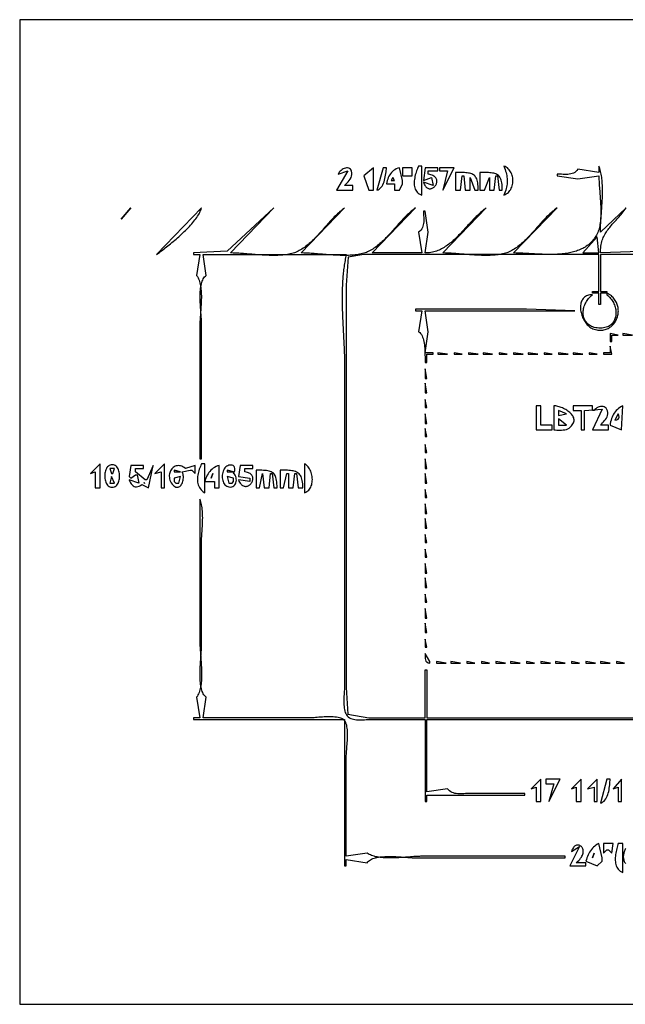
# Model space of a CAD drawing. Extents: x 0 to 792, y 0 to 612.
# Drawn here: x 0 to 376, y 0 to 612 of the extents above; entities that cross this region are included whole.
import ezdxf

# ---------------------------------------------------------------- set-up
doc = ezdxf.new("R2010")
doc.units = 0
doc.layers.add('C7', color=7, linetype='CONTINUOUS')

msp = doc.modelspace()

# ---------------------------------------------------------------- linework, layer by layer
at = {"layer": 'C7'}
for points in [[(0, 612)], [(0, 612), (0, 0), (792, 0), (792, 612), (0, 612)], [(360, 521), (360, 517), (347, 519), (346.4141, 518.2258), (345.7567, 517.5851), (345.035, 517.0659), (344.2564, 516.6564), (343.4279, 516.3448), (342.5569, 516.1191), (341.6507, 515.9676), (340.7164, 515.8783), (339.7613, 515.8394), (338.7927, 515.839), (337.8177, 515.8653), (336.8437, 515.9064), (335.878, 515.9505), (334.9276, 515.9856), (334, 516), (334, 515), (347, 513), (360, 515), (360.0071, 514.1907), (360.0277, 513.3498), (360.0605, 512.4793), (360.104, 511.581), (360.1571, 510.657), (360.2183, 509.709), (360.2864, 508.7391), (360.36, 507.7492), (360.4378, 506.7412), (360.5186, 505.7171), (360.6009, 504.6787), (360.6834, 503.628), (360.7649, 502.5669), (360.8441, 501.4973), (360.9195, 500.4213), (360.9899, 499.3406), (361.0539, 498.2573), (361.1103, 497.1732), (361.1578, 496.0903), (361.1949, 495.0106), (361.2204, 493.9359), (361.233, 492.8681), (361.2313, 491.8093), (361.214, 490.7613), (361.1799, 489.726), (361.1275, 488.7055), (361.0556, 487.7015), (360.9629, 486.7161), (360.848, 485.7512), (360.7096, 484.8086), (360.5464, 483.8904), (360.357, 482.9984), (360.1402, 482.1347), (359.8946, 481.301), (359.619, 480.4994), (359.3119, 479.7317), (358.9722, 479), (358.5326, 478.1651), (358.0671, 477.3656), (357.5764, 476.6006), (357.0611, 475.8695), (356.5219, 475.1715), (355.9593, 474.506), (355.3742, 473.8722), (354.7672, 473.2693), (354.1388, 472.6968), (353.4899, 472.1539), (352.821, 471.6399), (352.1328, 471.1539), (351.4259, 470.6955), (350.7011, 470.2638), (349.9591, 469.858), (349.2004, 469.4776), (348.4257, 469.1218), (347.6357, 468.7898), (346.831, 468.4811), (346.0124, 468.1947), (345.1805, 467.9301), (344.3359, 467.6866), (343.4793, 467.4633), (342.6114, 467.2596), (341.7328, 467.0748), (340.8443, 466.9082), (339.9463, 466.7591), (339.0398, 466.6267), (338.1252, 466.5103), (337.2032, 466.4092), (336.2746, 466.3228), (335.34, 466.2502), (334.4, 466.1908), (333.4553, 466.1439), (332.5066, 466.1087), (331.5545, 466.0846), (330.5997, 466.0708), (329.6429, 466.0666), (328.6847, 466.0713), (327.7257, 466.0842), (326.7668, 466.1046), (325.8084, 466.1317), (324.8514, 466.1649), (323.8962, 466.2034), (322.9437, 466.2465), (321.9944, 466.2936), (321.0491, 466.3438), (320.1084, 466.3965), (319.1729, 466.451), (318.2434, 466.5065), (317.3204, 466.5624), (316.4047, 466.6179), (315.4969, 466.6723), (314.5976, 466.7249), (313.7077, 466.7751), (312.8276, 466.8219), (311.958, 466.8649), (311.0998, 466.9032), (310.2534, 466.9361), (309.4195, 466.963), (308.5989, 466.983), (307.7921, 466.9956), (307, 467), (334, 495), (333.2442, 494.4521), (332.4992, 493.8818), (331.7641, 493.2905), (331.0384, 492.6793), (330.3214, 492.0496), (329.6126, 491.4028), (328.9112, 490.74), (328.2167, 490.0626), (327.5283, 489.3719), (326.8456, 488.6692), (326.1678, 487.9559), (325.4943, 487.2331), (324.8245, 486.5022), (324.1577, 485.7645), (323.4934, 485.0213), (322.8309, 484.274), (322.1695, 483.5237), (321.5086, 482.7718), (320.8476, 482.0196), (320.1859, 481.2684), (319.5228, 480.5196), (318.8577, 479.7743), (318.19, 479.0339), (317.519, 478.2997), (316.8441, 477.5731), (316.1647, 476.8552), (315.4801, 476.1474), (314.7897, 475.4511), (314.0929, 474.7674), (313.3891, 474.0978), (312.6775, 473.4434), (311.9576, 472.8057), (311.2288, 472.1858), (310.4904, 471.5852), (309.7417, 471.005), (308.9822, 470.4467), (308.2113, 469.9115), (307.4282, 469.4007), (306.6324, 468.9156), (305.8232, 468.4575), (305, 468.0277), (304.28, 467.6907), (303.5271, 467.3821), (302.7428, 467.1009), (301.9287, 466.8461), (301.0861, 466.6167), (300.2167, 466.4117), (299.3219, 466.2302), (298.4033, 466.0712), (297.4624, 465.9336), (296.5007, 465.8166), (295.5197, 465.719), (294.5209, 465.64), (293.5059, 465.5785), (292.4761, 465.5335), (291.433, 465.5041), (290.3782, 465.4893), (289.3133, 465.4881), (288.2396, 465.4995), (287.1588, 465.5226), (286.0722, 465.5562), (284.9816, 465.5995), (283.8882, 465.6515), (282.7938, 465.7112), (281.6998, 465.7776), (280.6076, 465.8496), (279.5189, 465.9264), (278.4351, 466.007), (277.3577, 466.0902), (276.2883, 466.1753), (275.2284, 466.2611), (274.1794, 466.3468), (273.143, 466.4312), (272.1205, 466.5135), (271.1136, 466.5926), (270.1238, 466.6676), (269.1525, 466.7375), (268.2012, 466.8012), (267.2715, 466.8578), (266.365, 466.9064), (265.483, 466.9458), (264.6272, 466.9752), (263.799, 466.9936), (263, 467), (290, 495), (289.2877, 494.4846), (288.5835, 493.9487), (287.887, 493.3935), (287.1977, 492.8201), (286.515, 492.2298), (285.8386, 491.6236), (285.1678, 491.0028), (284.5022, 490.3686), (283.8413, 489.7221), (283.1847, 489.0645), (282.5318, 488.397), (281.8821, 487.7208), (281.2352, 487.037), (280.5906, 486.3468), (279.9477, 485.6514), (279.3061, 484.952), (278.6653, 484.2497), (278.0249, 483.5458), (277.3842, 482.8413), (276.7429, 482.1376), (276.1004, 481.4357), (275.4563, 480.7368), (274.81, 480.0421), (274.1612, 479.3529), (273.5091, 478.6702), (272.8535, 477.9952), (272.1938, 477.3292), (271.5295, 476.6732), (270.8601, 476.0285), (270.1852, 475.3963), (269.5042, 474.7777), (268.8167, 474.174), (268.1221, 473.5862), (267.42, 473.0155), (266.7099, 472.4633), (265.9913, 471.9305), (265.2637, 471.4184), (264.5266, 470.9282), (263.7796, 470.461), (263.0221, 470.0181), (262.2536, 469.6005), (261.4737, 469.2096), (260.6819, 468.8464), (259.8777, 468.5121), (259.0605, 468.2079), (258.23, 467.9351), (257.3855, 467.6947), (256.5267, 467.4879), (255.6531, 467.316), (254.764, 467.18), (253.8592, 467.0813), (252.938, 467.0208), (252, 467), (254, 480), (252, 493), (251, 493), (251.0143, 492.0723), (251.0494, 491.1219), (251.0935, 490.1561), (251.1346, 489.1821), (251.1609, 488.2072), (251.1605, 487.2385), (251.1216, 486.2835), (251.0323, 485.3492), (250.8808, 484.4429), (250.6551, 483.5719), (250.3435, 482.7435), (249.934, 481.9648), (249.4148, 481.2432), (248.7741, 480.5858), (248, 480), (250, 467), (219, 467), (246, 495), (245.2442, 494.4521), (244.4992, 493.8818), (243.7641, 493.2905), (243.0384, 492.6793), (242.3214, 492.0496), (241.6126, 491.4028), (240.9112, 490.74), (240.2167, 490.0626), (239.5283, 489.3719), (238.8456, 488.6692), (238.1678, 487.9559), (237.4943, 487.2331), (236.8245, 486.5022), (236.1577, 485.7645), (235.4934, 485.0213), (234.8308, 484.274), (234.1694, 483.5237), (233.5086, 482.7718), (232.8476, 482.0196), (232.1859, 481.2684), (231.5228, 480.5196), (230.8577, 479.7743), (230.19, 479.0339), (229.519, 478.2997), (228.8441, 477.5731), (228.1647, 476.8552), (227.4801, 476.1474), (226.7897, 475.4511), (226.0929, 474.7674), (225.389, 474.0978), (224.6775, 473.4434), (223.9576, 472.8057), (223.2288, 472.1858), (222.4903, 471.5852), (221.7417, 471.005), (220.9822, 470.4467), (220.2113, 469.9115), (219.4282, 469.4007), (218.6324, 468.9156), (217.8232, 468.4575), (217, 468.0277), (216.28, 467.6907), (215.5271, 467.3821), (214.7428, 467.1009), (213.9287, 466.8461), (213.0861, 466.6167), (212.2167, 466.4117), (211.3219, 466.2302), (210.4033, 466.0712), (209.4624, 465.9336), (208.5007, 465.8166), (207.5197, 465.719), (206.5209, 465.64), (205.5059, 465.5785), (204.4761, 465.5335), (203.433, 465.5041), (202.3782, 465.4893), (201.3133, 465.4881), (200.2396, 465.4995), (199.1588, 465.5226), (198.0722, 465.5562), (196.9816, 465.5995), (195.8882, 465.6515), (194.7938, 465.7112), (193.6998, 465.7776), (192.6076, 465.8496), (191.5189, 465.9264), (190.4351, 466.007), (189.3577, 466.0902), (188.2883, 466.1753), (187.2284, 466.2611), (186.1794, 466.3468), (185.143, 466.4312), (184.1205, 466.5135), (183.1136, 466.5926), (182.1238, 466.6676), (181.1525, 466.7375), (180.2012, 466.8012), (179.2715, 466.8578), (178.365, 466.9064), (177.483, 466.9458), (176.6272, 466.9752), (175.799, 466.9936), (175, 467), (202, 495), (201.2442, 494.4521), (200.4992, 493.8818), (199.7641, 493.2905), (199.0384, 492.6793), (198.3214, 492.0496), (197.6126, 491.4028), (196.9112, 490.74), (196.2167, 490.0626), (195.5283, 489.3719), (194.8456, 488.6692), (194.1678, 487.9559), (193.4943, 487.2331), (192.8245, 486.5022), (192.1577, 485.7645), (191.4934, 485.0213), (190.8308, 484.274), (190.1694, 483.5237), (189.5086, 482.7718), (188.8476, 482.0196), (188.1859, 481.2684), (187.5228, 480.5196), (186.8577, 479.7743), (186.19, 479.0339), (185.519, 478.2997), (184.8441, 477.5731), (184.1647, 476.8552), (183.4801, 476.1474), (182.7897, 475.4511), (182.0929, 474.7674), (181.389, 474.0978), (180.6775, 473.4434), (179.9576, 472.8057), (179.2288, 472.1858), (178.4903, 471.5852), (177.7417, 471.005), (176.9822, 470.4467), (176.2113, 469.9115), (175.4282, 469.4007), (174.6324, 468.9156), (173.8232, 468.4575), (173, 468.0277), (172.28, 467.6907), (171.5271, 467.3821), (170.7428, 467.1009), (169.9287, 466.8461), (169.0861, 466.6167), (168.2167, 466.4117), (167.3219, 466.2302), (166.4033, 466.0712), (165.4624, 465.9336), (164.5007, 465.8166), (163.5197, 465.719), (162.5209, 465.64), (161.5059, 465.5785), (160.4761, 465.5335), (159.433, 465.5041), (158.3782, 465.4893), (157.3133, 465.4881), (156.2396, 465.4995), (155.1588, 465.5226), (154.0722, 465.5562), (152.9816, 465.5995), (151.8882, 465.6515), (150.7938, 465.7112), (149.6998, 465.7776), (148.6076, 465.8496), (147.5189, 465.9264), (146.4351, 466.007), (145.3577, 466.0902), (144.2883, 466.1753), (143.2284, 466.2611), (142.1794, 466.3468), (141.143, 466.4312), (140.1205, 466.5135), (139.1136, 466.5926), (138.1238, 466.6676), (137.1525, 466.7375), (136.2012, 466.8012), (135.2715, 466.8578), (134.365, 466.9064), (133.483, 466.9458), (132.6272, 466.9752), (131.799, 466.9936), (131, 467), (158, 495), (129, 468.0278), (108, 467), (108, 466), (112, 466), (110, 453), (110.4498, 452.3482), (110.8542, 451.6441), (111.2153, 450.891), (111.535, 450.0921), (111.8155, 449.2504), (112.0588, 448.3692), (112.2669, 447.4516), (112.4418, 446.5009), (112.5856, 445.5202), (112.7004, 444.5126), (112.7881, 443.4815), (112.8509, 442.4299), (112.8906, 441.361), (112.9095, 440.278), (112.9095, 439.1842), (112.8927, 438.0826), (112.8611, 436.9764), (112.8168, 435.8689), (112.7617, 434.7631), (112.698, 433.6624), (112.6276, 432.5698), (112.5527, 431.4886), (112.4752, 430.4219), (112.3972, 429.3729), (112.3208, 428.3448), (112.2479, 427.3408), (112.1806, 426.364), (112.121, 425.4176), (112.0711, 424.5048), (112.0329, 423.6289), (112.0085, 422.7928), (112, 422), (112, 339), (113, 339), (113, 424), (112.991, 424.6756), (112.9658, 425.4127), (112.9265, 426.2064), (112.8755, 427.0523), (112.815, 427.9456), (112.7474, 428.8816), (112.675, 429.8558), (112.5999, 430.8635), (112.5247, 431.8999), (112.4514, 432.9606), (112.3825, 434.0408), (112.3203, 435.1358), (112.2669, 436.2411), (112.2247, 437.352), (112.1961, 438.4638), (112.1833, 439.5718), (112.1885, 440.6715), (112.2142, 441.7582), (112.2625, 442.8272), (112.3359, 443.8738), (112.4365, 444.8935), (112.5667, 445.8816), (112.7287, 446.8334), (112.9249, 447.7442), (113.1576, 448.6095), (113.429, 449.4246), (113.7415, 450.1848), (114.0973, 450.8855), (114.4988, 451.522), (114.9482, 452.0897), (115.4478, 452.5839), (116, 453), (114, 466), (203, 466), (202.7875, 465.0815), (202.586, 464.1568), (202.3951, 463.2259), (202.2146, 462.2892), (202.0443, 461.3467), (201.8839, 460.3986), (201.7333, 459.4452), (201.5922, 458.4864), (201.4603, 457.5227), (201.3375, 456.554), (201.2236, 455.5806), (201.1182, 454.6026), (201.0212, 453.6203), (200.9324, 452.6338), (200.8515, 451.6432), (200.7783, 450.6487), (200.7125, 449.6506), (200.6541, 448.6489), (200.6026, 447.6439), (200.5579, 446.6357), (200.5198, 445.6244), (200.488, 444.6104), (200.4624, 443.5936), (200.4427, 442.5744), (200.4286, 441.5528), (200.4199, 440.5291), (200.4165, 439.5034), (200.4181, 438.4758), (200.4244, 437.4467), (200.4353, 436.416), (200.4504, 435.3841), (200.4697, 434.351), (200.4928, 433.3169), (200.5196, 432.2821), (200.5497, 431.2466), (200.5831, 430.2107), (200.6194, 429.1745), (200.6584, 428.1382), (200.6999, 427.102), (200.7437, 426.066), (200.7896, 425.0304), (200.8373, 423.9954), (200.8866, 422.9611), (200.9372, 421.9278), (200.9891, 420.8955), (201.0418, 419.8646), (201.0952, 418.835), (201.1491, 417.807), (201.2033, 416.7809), (201.2575, 415.7566), (201.3115, 414.7345), (201.365, 413.7147), (201.4179, 412.6973), (201.4699, 411.6826), (201.5208, 410.6706), (201.5703, 409.6617), (201.6183, 408.6558), (201.6645, 407.6533), (201.7087, 406.6543), (201.7507, 405.6589), (201.7902, 404.6674), (201.827, 403.6798), (201.8609, 402.6964), (201.8916, 401.7174), (201.919, 400.7428), (201.9428, 399.773), (201.9628, 398.808), (201.9787, 397.848), (201.9904, 396.8932), (201.9975, 395.9438), (202, 395), (202, 250), (202, 199), (201.9875, 198.2255), (201.9535, 197.389), (201.9026, 196.4975), (201.8397, 195.5585), (201.7696, 194.579), (201.6972, 193.5664), (201.6272, 192.5278), (201.5645, 191.4705), (201.5139, 190.4018), (201.4801, 189.3288), (201.4682, 188.2589), (201.4827, 187.1992), (201.5286, 186.1571), (201.6107, 185.1396), (201.7338, 184.1541), (201.9028, 183.2079), (202.1223, 182.308), (202.3973, 181.4619), (202.7326, 180.6766), (203.133, 179.9595), (203.6033, 179.3179), (204.2357, 178.6806), (204.9507, 178.1572), (205.7376, 177.7374), (206.5861, 177.4106), (207.4858, 177.1666), (208.4262, 176.9951), (209.3968, 176.8856), (210.3873, 176.8278), (211.3872, 176.8113), (212.3861, 176.8258), (213.3735, 176.8608), (214.339, 176.9062), (215.2722, 176.9514), (216.1627, 176.9861), (217, 177), (252, 177), (252, 126), (253, 126), (253, 130), (314, 130), (314, 131), (279, 131), (278.072, 130.9856), (277.1215, 130.9503), (276.1556, 130.9061), (275.1817, 130.8649), (274.2068, 130.8384), (273.2383, 130.8385), (272.2834, 130.8773), (271.3493, 130.9664), (270.4432, 131.1178), (269.5724, 131.3435), (268.7441, 131.6551), (267.9654, 132.0647), (267.2437, 132.5842), (266.5861, 133.2253), (266, 134), (253, 132), (253, 177), (531, 177)], [(248, 521), (247.6702, 520.3443), (247.3436, 519.6345), (247.0246, 518.8766), (246.7176, 518.077), (246.4271, 517.242), (246.1577, 516.3779), (245.9137, 515.4909), (245.6997, 514.5873), (245.5201, 513.6734), (245.3794, 512.7555), (245.282, 511.8398), (245.2326, 510.9327), (245.2354, 510.0404), (245.295, 509.1692), (245.416, 508.3254), (245.6026, 507.5153), (245.8595, 506.7451), (246.1911, 506.0212), (246.6019, 505.3497), (247.0963, 504.7371), (247.6788, 504.1895), (248.354, 503.7132), (249.1262, 503.3146), (250, 503), (250, 521), (248, 521)], [(301, 521), (301.383, 519.9443), (301.7302, 518.9236), (302.0405, 517.9338), (302.3126, 516.9709), (302.5454, 516.0309), (302.7376, 515.1096), (302.888, 514.203), (302.9955, 513.3072), (303.0589, 512.418), (303.0768, 511.5313), (303.0483, 510.6432), (302.9719, 509.7496), (302.8467, 508.8464), (302.6712, 507.9296), (302.4445, 506.9952), (302.1651, 506.0391), (301.8321, 505.0572), (301.4441, 504.0455), (301, 503), (301.774, 503.2996), (302.4898, 503.6748), (303.1476, 504.1196), (303.7474, 504.6284), (304.2893, 505.1954), (304.7734, 505.8147), (305.1999, 506.4806), (305.5687, 507.1873), (305.8801, 507.9291), (306.1341, 508.7002), (306.3307, 509.4948), (306.4702, 510.307), (306.5525, 511.1313), (306.5779, 511.9617), (306.5463, 512.7924), (306.4579, 513.6178), (306.3127, 514.4321), (306.111, 515.2294), (305.8527, 516.004), (305.5379, 516.75), (305.1669, 517.4619), (304.7396, 518.1336), (304.2561, 518.7596), (303.7166, 519.334), (303.1211, 519.851), (302.4698, 520.3048), (301.7627, 520.6897), (301, 521)], [(392, 468.0278), (361, 467), (361.0196, 468.131), (361.0776, 469.2168), (361.1728, 470.2595), (361.3038, 471.2613), (361.4696, 472.2245), (361.6687, 473.1512), (361.9, 474.0437), (362.1623, 474.9042), (362.4542, 475.735), (362.7746, 476.5381), (363.1221, 477.3159), (363.4956, 478.0705), (363.8938, 478.8042), (364.3154, 479.5192), (364.7592, 480.2177), (365.2239, 480.9019), (365.7084, 481.5741), (366.2113, 482.2364), (366.7315, 482.891), (367.2676, 483.5403), (367.8184, 484.1863), (368.3827, 484.8314), (368.9593, 485.4777), (369.5468, 486.1275), (370.144, 486.7829), (370.7498, 487.4462), (371.3628, 488.1196), (371.9817, 488.8053), (372.6055, 489.5055), (373.2327, 490.2225), (373.8622, 490.9584), (374.4927, 491.7155), (375.123, 492.496), (375.7518, 493.3021), (376.3779, 494.136), (377, 495), (361, 480), (361.0058, 480.8468), (361.0226, 481.7158), (361.0495, 482.6058), (361.0855, 483.5155), (361.1298, 484.4439), (361.1813, 485.3896), (361.2391, 486.3515), (361.3024, 487.3284), (361.3701, 488.3191), (361.4414, 489.3225), (361.5152, 490.3374), (361.5908, 491.3625), (361.667, 492.3967), (361.7431, 493.4388), (361.818, 494.4876), (361.8909, 495.5419), (361.9607, 496.6005), (362.0267, 497.6623), (362.0877, 498.726), (362.143, 499.7905), (362.1915, 500.8546), (362.2323, 501.9171), (362.2646, 502.9767), (362.2873, 504.0324), (362.2995, 505.0829), (362.3003, 506.1271), (362.2888, 507.1637), (362.264, 508.1916), (362.225, 509.2095), (362.1709, 510.2164), (362.1006, 511.211), (362.0134, 512.192), (361.9082, 513.1584), (361.7841, 514.109), (361.6403, 515.0425), (361.4757, 515.9577), (361.2894, 516.8536), (361.0804, 517.7288), (360.848, 518.5823), (360.591, 519.4127), (360.3087, 520.219), (360, 521)], [(198, 516), (204, 518), (197, 506), (207, 506), (207, 509), (202, 509), (202.6743, 509.7124), (203.3907, 510.463), (204.1127, 511.2524), (204.8042, 512.0816), (205.4288, 512.9512), (205.9504, 513.8623), (206.3326, 514.8155), (206.5392, 515.8117), (206.5339, 516.8518), (206.3469, 517.7731), (206.0335, 518.5126), (205.6108, 519.0813), (205.0961, 519.4903), (204.5065, 519.7507), (203.8593, 519.8738), (203.1715, 519.8707), (202.4606, 519.7525), (201.7436, 519.5303), (201.0377, 519.2153), (200.3602, 518.8186), (199.7282, 518.3514), (199.159, 517.8248), (198.6698, 517.2499), (198.2777, 516.6379), (198, 516)], [(214, 515), (217, 506), (220, 506), (220, 520), (214, 515)], [(226, 520), (222, 506), (222.7994, 506.256), (223.5208, 506.6562), (224.1686, 507.1859), (224.7472, 507.8305), (225.2611, 508.5754), (225.7148, 509.4058), (226.1127, 510.3072), (226.4592, 511.2648), (226.7588, 512.2641), (227.0159, 513.2904), (227.235, 514.3291), (227.4205, 515.3654), (227.5769, 516.3848), (227.7086, 517.3726), (227.82, 518.3142), (227.9157, 519.1948), (228, 520), (226, 520)], [(228, 510), (233, 510), (233, 506), (236, 506), (238, 510), (238, 511), (238, 512), (236, 520), (234.9851, 519.6557), (234.053, 519.2464), (233.1998, 518.7741), (232.4221, 518.2407), (231.7162, 517.6484), (231.0786, 516.9992), (230.5055, 516.2951), (229.9934, 515.5381), (229.5388, 514.7302), (229.1379, 513.8736), (228.7872, 512.9702), (228.483, 512.0222), (228.2218, 511.0314), (228, 510)], [(238, 520), (238, 515), (244, 515), (244, 520), (238, 520)], [(252, 520), (251, 512), (256, 514), (257, 509), (251, 511), (251.2559, 510.2496), (251.5396, 509.5845), (251.8482, 509.0014), (252.1788, 508.497), (252.5286, 508.0683), (252.8948, 507.712), (253.2744, 507.4249), (253.6648, 507.2037), (254.0631, 507.0454), (254.4664, 506.9467), (254.8718, 506.9044), (255.2767, 506.9153), (255.678, 506.9762), (256.0731, 507.0839), (256.459, 507.2353), (256.8329, 507.427), (257.192, 507.656), (257.5335, 507.919), (257.8545, 508.2128), (258.1522, 508.5342), (258.4238, 508.88), (258.6664, 509.2471), (258.8771, 509.6322), (259.0532, 510.0321), (259.1918, 510.4437), (259.2902, 510.8637), (259.3453, 511.2889), (259.3545, 511.7161), (259.3149, 512.1422), (259.2236, 512.5639), (259.0778, 512.9781), (258.8747, 513.3815), (258.6115, 513.7709), (258.2853, 514.1432), (257.8932, 514.4951), (257.4325, 514.8234), (256.9003, 515.125), (256.2938, 515.3967), (255.6101, 515.6352), (254.8464, 515.8373), (254, 516), (254, 518), (260, 518), (260, 520), (252, 520)], [(261, 520), (261, 518), (266, 518), (263, 506), (270, 520), (261, 520)], [(271, 517), (271, 506), (274, 506), (275, 515), (276, 515), (277, 506), (280, 506), (280, 514), (283, 506), (285, 506), (284.9819, 507.2916), (284.9274, 508.4781), (284.8352, 509.5637), (284.7043, 510.5531), (284.5335, 511.4505), (284.3216, 512.2607), (284.0676, 512.9879), (283.7703, 513.6367), (283.4286, 514.2115), (283.0414, 514.7169), (282.6075, 515.1572), (282.1258, 515.537), (281.5952, 515.8608), (281.0145, 516.1329), (280.3826, 516.3579), (279.6984, 516.5403), (278.9608, 516.6844), (278.1686, 516.7949), (277.3206, 516.8761), (276.4159, 516.9326), (275.4531, 516.9688), (274.4313, 516.9891), (273.3493, 516.9981), (272.2058, 517.0002), (271, 517)], [(286, 517), (286, 506), (289, 506), (292, 514), (292, 506), (295, 506), (296, 515), (297, 515), (298, 506), (300, 506), (299.9816, 507.2878), (299.926, 508.4709), (299.8322, 509.5535), (299.6992, 510.5403), (299.5259, 511.4356), (299.3113, 512.2439), (299.0543, 512.9696), (298.7539, 513.6173), (298.4091, 514.1913), (298.0188, 514.6961), (297.5819, 515.1363), (297.0975, 515.5162), (296.5645, 515.8403), (295.9819, 516.113), (295.3486, 516.3389), (294.6636, 516.5223), (293.9258, 516.6678), (293.1343, 516.7798), (292.2879, 516.8627), (291.3856, 516.9211), (290.4265, 516.9593), (289.4094, 516.9818), (288.3333, 516.9931), (287.1971, 516.9977), (286, 517)], [(232, 514), (231, 512), (233, 512), (232, 514)], [(69, 495), (63, 488), (69, 495)], [(113, 495), (85, 466), (85.5863, 466.4159), (86.2069, 466.862), (86.8595, 467.3371), (87.5416, 467.8398), (88.2512, 468.3692), (88.986, 468.9238), (89.7437, 469.5027), (90.522, 470.1044), (91.3186, 470.728), (92.1314, 471.372), (92.9581, 472.0355), (93.7963, 472.7171), (94.6439, 473.4156), (95.4986, 474.13), (96.3581, 474.8589), (97.2202, 475.6011), (98.0826, 476.3556), (98.943, 477.121), (99.7992, 477.8962), (100.649, 478.6799), (101.49, 479.4711), (102.3201, 480.2684), (103.1369, 481.0707), (103.9382, 481.8768), (104.7217, 482.6855), (105.4853, 483.4956), (106.2265, 484.3059), (106.9432, 485.1152), (107.6331, 485.9223), (108.294, 486.726), (108.9235, 487.5251), (109.5195, 488.3184), (110.0797, 489.1047), (110.6017, 489.8829), (111.0834, 490.6516), (111.5226, 491.4098), (111.9168, 492.1562), (112.2639, 492.8896), (112.5617, 493.6088), (112.8078, 494.3127), (113, 495)], [(359, 477), (350, 467), (360, 467), (359, 477)], [(423, 466), (361, 466), (361, 443), (365, 443), (365, 442), (361, 442), (361, 435), (360, 435), (360, 442), (356, 442), (356, 443), (360, 443), (360, 466), (243, 466), (214, 466), (204.179, 464.3966), (203, 447), (203, 400), (203, 239), (203, 197), (204.0278, 180.4336), (217, 178), (252, 178)], [(365, 442), (365, 441), (365.6292, 440.5009), (366.2239, 439.9661), (366.7835, 439.3983), (367.3076, 438.8002), (367.7954, 438.1747), (368.2466, 437.5245), (368.6605, 436.8524), (369.0366, 436.1612), (369.3743, 435.4537), (369.6731, 434.7326), (369.9324, 434.0008), (370.1517, 433.2609), (370.3304, 432.5158), (370.4681, 431.7683), (370.564, 431.0211), (370.6177, 430.277), (370.6286, 429.5388), (370.5962, 428.8093), (370.5199, 428.0913), (370.3992, 427.3874), (370.2335, 426.7006), (370.0223, 426.0335), (369.765, 425.389), (369.461, 424.7699), (369.1099, 424.1789), (368.711, 423.6187), (368.2638, 423.0923), (367.7678, 422.6023), (367.2224, 422.1515), (366.627, 421.7427), (365.9811, 421.3788), (365.2842, 421.0624), (364.5357, 420.7963), (363.7351, 420.5834), (362.8817, 420.4264), (361.9751, 420.3281), (361.0147, 420.2912), (360, 420.3186), (358.9842, 420.4096), (358.0289, 420.5598), (357.1331, 420.7662), (356.2961, 421.026), (355.5172, 421.3366), (354.7955, 421.6952), (354.1304, 422.0989), (353.5211, 422.545), (352.9668, 423.0308), (352.4667, 423.5534), (352.0201, 424.1101), (351.6262, 424.6981), (351.2842, 425.3147), (350.9934, 425.957), (350.7531, 426.6224), (350.5623, 427.308), (350.4205, 428.011), (350.3269, 428.7288), (350.2805, 429.4584), (350.2808, 430.1972), (350.3269, 430.9424), (350.4181, 431.6911), (350.5536, 432.4407), (350.7327, 433.1884), (350.9545, 433.9313), (351.2184, 434.6668), (351.5235, 435.392), (351.8691, 436.1041), (352.2544, 436.8005), (352.6787, 437.4783), (353.1412, 438.1348), (353.6411, 438.7671), (354.1777, 439.3726), (354.7502, 439.9484), (355.3579, 440.4918), (356, 441), (355.1381, 440.9838), (354.3345, 440.8995), (353.5883, 440.7503), (352.8984, 440.5395), (352.2638, 440.2703), (351.6835, 439.9461), (351.1565, 439.5702), (350.6817, 439.1457), (350.2582, 438.6761), (349.8849, 438.1646), (349.5608, 437.6145), (349.2848, 437.0291), (349.0561, 436.4117), (348.8735, 435.7655), (348.7361, 435.0939), (348.6428, 434.4002), (348.5926, 433.6875), (348.5846, 432.9593), (348.6176, 432.2188), (348.6907, 431.4693), (348.8028, 430.7141), (348.953, 429.9564), (349.1402, 429.1996), (349.3634, 428.447), (349.6216, 427.7018), (349.9138, 426.9674), (350.239, 426.2469), (350.5961, 425.5438), (350.9841, 424.8613), (351.4021, 424.2026), (351.8489, 423.5712), (352.3237, 422.9702), (352.8253, 422.4029), (353.3528, 421.8727), (353.9051, 421.3828), (354.4812, 420.9366), (355.0802, 420.5372), (355.7009, 420.188), (356.3425, 419.8924), (357.0038, 419.6535), (357.8414, 419.4178), (358.6612, 419.2379), (359.4627, 419.1121), (360.2453, 419.0385), (361.0084, 419.0155), (361.7514, 419.0412), (362.4738, 419.1139), (363.1749, 419.2318), (363.8543, 419.3932), (364.5112, 419.5962), (365.1451, 419.8392), (365.7555, 420.1203), (366.3417, 420.4377), (366.9032, 420.7898), (367.4394, 421.1747), (367.9498, 421.5908), (368.4337, 422.0361), (368.8905, 422.5089), (369.3197, 423.0076), (369.7207, 423.5302), (370.093, 424.0751), (370.4359, 424.6405), (370.7488, 425.2246), (371.0312, 425.8256), (371.2825, 426.4418), (371.5022, 427.0714), (371.6896, 427.7126), (371.8441, 428.3637), (371.9652, 429.0229), (372.0523, 429.6885), (372.1049, 430.3586), (372.1222, 431.0315), (372.1039, 431.7055), (372.0492, 432.3787), (371.9576, 433.0495), (371.8285, 433.7159), (371.6614, 434.3764), (371.4556, 435.029), (371.2106, 435.6721), (370.9258, 436.3039), (370.6006, 436.9225), (370.2344, 437.5263), (369.8267, 438.1135), (369.3769, 438.6823), (368.8844, 439.2308), (368.3486, 439.7575), (367.7689, 440.2605), (367.1448, 440.738), (366.4756, 441.1882), (365.7609, 441.6095), (365, 442)], [(246, 432), (246, 431), (250, 431), (248, 418), (248.6258, 417.5195), (249.181, 416.9427), (249.6699, 416.2782), (250.0968, 415.5345), (250.4659, 414.72), (250.7815, 413.8432), (251.0478, 412.9127), (251.2692, 411.937), (251.4499, 410.9244), (251.5942, 409.8837), (251.7063, 408.8231), (251.7906, 407.7513), (251.8513, 406.6767), (251.8926, 405.6078), (251.9189, 404.5532), (251.9345, 403.5213), (251.9435, 402.5206), (251.9503, 401.5596), (251.9591, 400.6468), (251.9742, 399.7908), (252, 399), (253, 399), (253, 404), (257, 404), (257, 405), (252, 405), (254, 418), (252, 431), (345, 431), (315, 432), (246, 432)], [(367, 417), (367, 412), (368, 412), (368, 416), (372, 416), (367, 417)], [(375, 417), (375, 416), (381, 416), (375, 417)], [(260, 405), (260, 404), (266, 404), (260, 405)], [(270, 405), (270, 404), (275, 404), (270, 405)], [(279, 405), (279, 404), (285, 404), (279, 405)], [(288, 405), (288, 404), (294, 404), (288, 405)], [(298, 405), (298, 404), (303, 404), (298, 405)], [(307, 405), (307, 404), (313, 404), (307, 405)], [(316, 405), (316, 404), (322, 404), (316, 405)], [(326, 405), (326, 404), (331, 404), (326, 405)], [(335, 405), (335, 404), (341, 404), (335, 405)], [(344, 405), (344, 404), (350, 404), (344, 405)], [(354, 405), (354, 404), (359, 404), (354, 405)], [(367, 409), (367, 405), (363, 405), (363, 404), (368, 404), (367, 409)], [(252, 395), (252, 389), (253, 389), (252, 395)], [(252, 386), (252, 380), (253, 380), (252, 386)], [(252, 376), (252, 371), (253, 371), (252, 376)], [(321, 372), (321, 357), (331, 357), (331, 360), (324, 360), (324, 372), (321, 372)], [(332, 372), (332, 357), (332.8945, 356.9844), (333.8489, 356.9491), (334.8452, 356.9124), (335.8651, 356.8931), (336.8908, 356.9095), (337.904, 356.9804), (338.8868, 357.1242), (339.821, 357.3596), (340.6885, 357.7049), (341.4714, 358.179), (342.2712, 358.8224), (342.9425, 359.4678), (343.4908, 360.1135), (343.9219, 360.7579), (344.2414, 361.3995), (344.455, 362.0367), (344.5684, 362.668), (344.5873, 363.2919), (344.5174, 363.9067), (344.3643, 364.511), (344.1337, 365.1031), (343.8313, 365.6815), (343.4628, 366.2447), (343.0339, 366.791), (342.5502, 367.319), (342.0174, 367.8271), (341.4412, 368.3137), (340.8273, 368.7772), (340.1814, 369.2162), (339.5092, 369.6291), (338.8162, 370.0142), (338.1083, 370.3701), (337.3911, 370.6952), (336.6702, 370.9879), (335.9514, 371.2467), (335.2404, 371.47), (334.5427, 371.6563), (333.8642, 371.804), (333.2104, 371.9115), (332.5871, 371.9774), (332, 372)], [(335, 369), (335, 366), (340, 367), (335, 369)], [(344, 372), (344, 369), (349, 369), (349, 357), (351, 357), (351, 369), (362, 370), (356, 357), (366, 357), (366, 360), (361, 360), (361.6175, 360.6547), (362.2654, 361.3353), (362.9186, 362.0437), (363.552, 362.7817), (364.1407, 363.5513), (364.6594, 364.3545), (365.0831, 365.1931), (365.3868, 366.0692), (365.5454, 366.9846), (365.5339, 367.9413), (365.337, 368.9494), (364.9959, 369.7813), (364.5307, 370.4452), (363.9616, 370.9493), (363.3088, 371.3017), (362.5925, 371.5106), (361.833, 371.5843), (361.0503, 371.5308), (360.2647, 371.3585), (359.4964, 371.0754), (358.7656, 370.6899), (358.0924, 370.21), (357.4972, 369.6439), (357, 369), (356, 369), (356, 372), (344, 372)], [(367, 360), (374, 357), (375, 372), (374.0368, 371.4905), (373.1408, 370.9371), (372.3105, 370.3403), (371.5446, 369.7007), (370.8419, 369.0188), (370.201, 368.2953), (369.6206, 367.5306), (369.0995, 366.7253), (368.6362, 365.88), (368.2296, 364.9953), (367.8783, 364.0717), (367.581, 363.1099), (367.3363, 362.1102), (367.1431, 361.0734), (367, 360)], [(252, 367), (252, 361), (253, 361), (252, 367)], [(335, 364), (335, 360), (340, 360), (335, 364)], [(372, 367), (370, 363), (371.1619, 363.3258), (371.9968, 363.7532), (372.5013, 364.3082), (372.6722, 365.0169), (372.5062, 365.9055), (372, 367)], [(252, 358), (252, 353), (253, 353), (252, 358)], [(252, 348), (252, 343), (253, 343), (252, 348)], [(252, 339), (252, 333), (253, 333), (252, 339)], [(44, 330), (47, 331), (47, 321), (50, 321), (50, 336), (44, 330)], [(56.2137, 335.1489), (55.6405, 334.89), (55.1217, 334.532), (54.657, 334.0845), (54.2466, 333.5575), (53.8904, 332.9607), (53.5882, 332.3039), (53.3402, 331.5969), (53.1462, 330.8495), (53.0062, 330.0715), (52.9203, 329.2727), (52.8882, 328.4629), (52.9101, 327.6519), (52.9858, 326.8496), (53.1154, 326.0656), (53.2988, 325.3099), (53.5359, 324.5922), (53.8268, 323.9223), (54.1714, 323.31), (54.5696, 322.7651), (55.0214, 322.2975), (55.5268, 321.9168), (56.0858, 321.633), (56.6983, 321.4558), (57.3642, 321.395), (58.0836, 321.4605), (58.8564, 321.662), (59.4305, 321.9201), (59.9478, 322.2768), (60.4086, 322.7224), (60.8132, 323.2472), (61.162, 323.8414), (61.4554, 324.4953), (61.6937, 325.1992), (61.8772, 325.9435), (62.0063, 326.7182), (62.0813, 327.5139), (62.1026, 328.3206), (62.0705, 329.1288), (61.9855, 329.9286), (61.8477, 330.7104), (61.6577, 331.4645), (61.4156, 332.1811), (61.122, 332.8506), (60.7771, 333.4631), (60.3812, 334.009), (59.9348, 334.4786), (59.4381, 334.8622), (58.8916, 335.1499), (58.2955, 335.3322), (57.6503, 335.3992), (56.9562, 335.3414), (56.2137, 335.1489)], [(56, 333), (57, 330), (58, 330), (59, 333), (56, 333)], [(69, 335), (68, 328), (69, 327), (72, 329), (73, 329), (74, 324), (68, 326), (68.3626, 325.0189), (68.793, 324.1532), (69.2874, 323.4081), (69.842, 322.789), (70.4531, 322.301), (71.1171, 321.9494), (71.83, 321.7395), (72.5883, 321.6766), (73.3882, 321.7659), (74.2259, 322.0128), (75.0977, 322.4223), (76, 323), (80, 321), (83, 335), (79, 326), (78, 326), (72, 331), (72, 333), (77, 333), (77, 335), (69, 335)], [(84, 330), (88, 331), (88, 321), (90, 321), (90, 336), (84, 330)], [(101, 331), (106, 332), (107, 332), (109, 330), (109, 335), (103, 333), (102.2454, 333.583), (101.4928, 334.0469), (100.7461, 334.3971), (100.0095, 334.639), (99.2872, 334.7779), (98.5832, 334.8192), (97.9017, 334.7684), (97.2467, 334.6308), (96.6225, 334.4117), (96.0332, 334.1167), (95.4828, 333.751), (94.9756, 333.32), (94.5155, 332.8292), (94.1068, 332.2839), (93.7536, 331.6895), (93.46, 331.0513), (93.23, 330.3748), (93.068, 329.6654), (92.9779, 328.9284), (92.9639, 328.1692), (93.0301, 327.3932), (93.1807, 326.6059), (93.4197, 325.8124), (93.7513, 325.0184), (94.1797, 324.2291), (94.7431, 323.3883), (95.3086, 322.704), (95.8727, 322.1682), (96.4316, 321.7729), (96.9818, 321.5099), (97.5197, 321.3714), (98.0417, 321.3492), (98.5443, 321.4354), (99.0237, 321.6219), (99.4765, 321.9007), (99.899, 322.2637), (100.2876, 322.703), (100.6387, 323.2105), (100.9488, 323.7782), (101.2142, 324.3981), (101.4314, 325.0621), (101.5967, 325.7622), (101.7066, 326.4904), (101.7574, 327.2386), (101.7456, 327.9989), (101.6675, 328.7632), (101.5196, 329.5235), (101.2983, 330.2718), (101, 331)], [(96, 332), (96, 331), (100, 331), (96, 332)], [(113, 336), (112.6442, 335.174), (112.2999, 334.325), (111.9717, 333.4563), (111.6643, 332.5718), (111.3823, 331.6748), (111.1304, 330.769), (110.9133, 329.858), (110.7356, 328.9454), (110.602, 328.0347), (110.5172, 327.1295), (110.4858, 326.2334), (110.5124, 325.3499), (110.6018, 324.4827), (110.7587, 323.6354), (110.9876, 322.8114), (111.2932, 322.0145), (111.6803, 321.2481), (112.1534, 320.5158), (112.7173, 319.8213), (113.3766, 319.1681), (114.1359, 318.5598), (115, 318), (115, 336), (113, 336)], [(115, 325), (121, 325), (121, 321), (124, 321), (124, 335), (122.9794, 334.6541), (122.0304, 334.2394), (121.1495, 333.7588), (120.3334, 333.2154), (119.5788, 332.6123), (118.8823, 331.9525), (118.2406, 331.239), (117.6503, 330.475), (117.108, 329.6634), (116.6104, 328.8074), (116.1541, 327.91), (115.7359, 326.9743), (115.3523, 326.0032), (115, 325)], [(130.0393, 335.0292), (129.3394, 334.7984), (128.7022, 334.4536), (128.1282, 334.0062), (127.6181, 333.4681), (127.1725, 332.8509), (126.7921, 332.1662), (126.4775, 331.4258), (126.2293, 330.6414), (126.0482, 329.8247), (125.9348, 328.9873), (125.8898, 328.1409), (125.9138, 327.2973), (126.0074, 326.468), (126.1713, 325.6649), (126.4061, 324.8995), (126.7125, 324.1836), (127.0911, 323.5289), (127.5425, 322.947), (128.0674, 322.4496), (128.6665, 322.0485), (129.3403, 321.7553), (130.0895, 321.5817), (131.0328, 321.5357), (131.8659, 321.6634), (132.5894, 321.9447), (133.2041, 322.3595), (133.7108, 322.8878), (134.1102, 323.5096), (134.403, 324.2047), (134.59, 324.9531), (134.672, 325.7348), (134.6497, 326.5296), (134.5238, 327.3176), (134.2951, 328.0787), (133.9645, 328.7928), (133.5325, 329.4399), (133, 330)], [(129, 332), (129, 331), (133, 331), (129, 332)], [(133, 330), (133.4022, 330.7729), (133.6722, 331.5714), (133.8014, 332.3636), (133.7811, 333.1171), (133.6028, 333.8), (133.2578, 334.38), (132.7375, 334.825), (132.0334, 335.103), (131.1369, 335.1818), (130.0393, 335.0293)], [(137, 335), (136, 328), (143, 327), (143, 325), (136, 326), (136.316, 325.2497), (136.6548, 324.5848), (137.0137, 324.0022), (137.3901, 323.4987), (137.7815, 323.0709), (138.1853, 322.7157), (138.5988, 322.4299), (139.0196, 322.2102), (139.4449, 322.0535), (139.8723, 321.9564), (140.2991, 321.9159), (140.7227, 321.9286), (141.1406, 321.9914), (141.5502, 322.101), (141.9488, 322.2542), (142.3339, 322.4478), (142.703, 322.6785), (143.0533, 322.9433), (143.3824, 323.2387), (143.6875, 323.5617), (143.9663, 323.909), (144.216, 324.2774), (144.434, 324.6636), (144.6179, 325.0645), (144.7649, 325.4767), (144.8726, 325.8972), (144.9382, 326.3227), (144.9593, 326.7499), (144.9332, 327.1757), (144.8574, 327.5968), (144.7293, 328.01), (144.5462, 328.4121), (144.3056, 328.7999), (144.0049, 329.1701), (143.6416, 329.5196), (143.2129, 329.8451), (142.7164, 330.1433), (142.1494, 330.4112), (141.5094, 330.6454), (140.7938, 330.8427), (140, 331), (140, 333), (145, 333), (145, 335), (137, 335)], [(147, 332), (147, 321), (149, 321), (151, 330), (152, 321), (155, 321), (156, 330), (157, 330), (158, 321), (160, 321), (159.9822, 322.3318), (159.928, 323.5511), (159.8355, 324.6628), (159.7027, 325.6719), (159.5277, 326.5835), (159.3087, 327.4024), (159.0438, 328.1338), (158.7309, 328.7825), (158.3683, 329.3537), (157.954, 329.8522), (157.4862, 330.2832), (156.9629, 330.6515), (156.3821, 330.9623), (155.7421, 331.2204), (155.0409, 331.4309), (154.2766, 331.5987), (153.4473, 331.729), (152.5511, 331.8266), (151.5861, 331.8965), (150.5504, 331.9438), (149.4421, 331.9735), (148.2592, 331.9906), (147, 332)], [(162, 332), (162, 321), (164, 321), (166, 330), (167, 330), (167, 321), (170, 321), (171, 330), (172, 330), (173, 321), (176, 321), (175.9765, 322.2911), (175.9078, 323.4765), (175.7934, 324.5608), (175.6328, 325.5484), (175.4257, 326.444), (175.1714, 327.2521), (174.8695, 327.9771), (174.5196, 328.6237), (174.1212, 329.1963), (173.6737, 329.6996), (173.1768, 330.138), (172.63, 330.5161), (172.0327, 330.8384), (171.3846, 331.1095), (170.685, 331.3339), (169.9337, 331.5161), (169.13, 331.6606), (168.2736, 331.7721), (167.3639, 331.855), (166.4004, 331.9139), (165.3828, 331.9533), (164.3105, 331.9777), (163.183, 331.9918), (162, 332)], [(177, 336), (177, 318), (177.7675, 318.278), (178.4655, 318.6388), (179.0952, 319.0759), (179.658, 319.583), (180.1551, 320.1539), (180.5877, 320.7821), (180.957, 321.4613), (181.2644, 322.1852), (181.5111, 322.9474), (181.6983, 323.7416), (181.8273, 324.5615), (181.8994, 325.4008), (181.9158, 326.253), (181.8777, 327.1119), (181.7864, 327.9711), (181.6433, 328.8243), (181.4494, 329.6651), (181.2062, 330.4872), (180.9147, 331.2844), (180.5764, 332.0501), (180.1924, 332.7782), (179.764, 333.4622), (179.2924, 334.0958), (178.779, 334.6728), (178.225, 335.1867), (177.6315, 335.6312), (177, 336)], [(57, 328), (56, 324), (59, 324), (57, 328)], [(96, 327), (96, 325), (97, 324), (99, 324), (100, 328), (96, 327)], [(120, 330), (119, 327), (120, 330)], [(129, 328), (130, 324), (132, 324), (133, 325), (133, 327), (129, 328)], [(252, 330), (252, 324), (253, 324), (252, 330)], [(77.3333, 324.3333), (77.6667, 323.6667), (77.3333, 324.3333)], [(252, 320), (252, 315), (253, 315), (252, 320)], [(112, 314), (112, 225), (112.0075, 224.2453), (112.0292, 223.4503), (112.0635, 222.6176), (112.1087, 221.7496), (112.1634, 220.8492), (112.2259, 219.9187), (112.2947, 218.9609), (112.3683, 217.9784), (112.445, 216.9737), (112.5233, 215.9495), (112.6017, 214.9084), (112.6785, 213.8529), (112.7523, 212.7857), (112.8214, 211.7095), (112.8842, 210.6267), (112.9394, 209.54), (112.9851, 208.452), (113.02, 207.3653), (113.0424, 206.2826), (113.0508, 205.2064), (113.0435, 204.1393), (113.0191, 203.0839), (112.976, 202.0429), (112.9126, 201.0188), (112.8273, 200.0143), (112.7187, 199.0319), (112.585, 198.0743), (112.4248, 197.144), (112.2365, 196.2438), (112.0185, 195.3761), (111.7693, 194.5435), (111.4873, 193.7488), (111.1709, 192.9945), (110.8186, 192.2832), (110.4288, 191.6175), (110, 191), (112, 178), (108, 178), (108, 177), (202, 177), (202, 86), (203, 86), (203, 90), (216, 88), (216.4038, 88.5365), (216.8844, 89.0246), (217.4375, 89.4661), (218.0588, 89.8632), (218.744, 90.2178), (219.4887, 90.5319), (220.2886, 90.8075), (221.1394, 91.0466), (222.0369, 91.2513), (222.9766, 91.4234), (223.9543, 91.565), (224.9657, 91.6781), (226.0064, 91.7647), (227.0722, 91.8268), (228.1587, 91.8664), (229.2615, 91.8855), (230.3765, 91.8861), (231.4992, 91.8702), (232.6254, 91.8397), (233.7508, 91.7968), (234.8709, 91.7433), (235.9816, 91.6813), (237.0785, 91.6128), (238.1573, 91.5397), (239.2137, 91.4641), (240.2433, 91.388), (241.2419, 91.3134), (242.2051, 91.2422), (243.1286, 91.1765), (244.0081, 91.1183), (244.8393, 91.0695), (245.6179, 91.0322), (246.3396, 91.0083), (247, 91), (339, 91), (339, 92), (250, 92), (249.2453, 91.9924), (248.4504, 91.9707), (247.6176, 91.9364), (246.7497, 91.8912), (245.8492, 91.8365), (244.9188, 91.774), (243.961, 91.7052), (242.9784, 91.6316), (241.9738, 91.5549), (240.9495, 91.4766), (239.9084, 91.3982), (238.853, 91.3214), (237.7858, 91.2476), (236.7095, 91.1785), (235.6267, 91.1156), (234.54, 91.0605), (233.452, 91.0147), (232.3654, 90.9799), (231.2826, 90.9575), (230.2064, 90.9491), (229.1393, 90.9563), (228.0839, 90.9807), (227.0429, 91.0238), (226.0188, 91.0873), (225.0143, 91.1725), (224.0319, 91.2812), (223.0743, 91.4149), (222.144, 91.5751), (221.2438, 91.7634), (220.3761, 91.9814), (219.5436, 92.2306), (218.7488, 92.5126), (217.9945, 92.829), (217.2832, 93.1813), (216.6175, 93.5711), (216, 94), (203, 92), (203, 154), (203.0126, 154.73), (203.0479, 155.538), (203.1019, 156.416), (203.1706, 157.356), (203.2501, 158.3501), (203.3362, 159.3903), (203.4251, 160.4685), (203.5128, 161.5769), (203.5953, 162.7074), (203.6686, 163.8522), (203.7286, 165.0031), (203.7716, 166.1523), (203.7934, 167.2917), (203.79, 168.4134), (203.7576, 169.5095), (203.692, 170.5718), (203.5894, 171.5926), (203.4457, 172.5638), (203.257, 173.4774), (203.0193, 174.3254), (202.7286, 175.0999), (202.3808, 175.793), (201.9722, 176.3966), (201.5243, 176.8591), (200.9704, 177.2596), (200.3195, 177.6019), (199.5803, 177.8898), (198.7619, 178.1269), (197.8731, 178.317), (196.9228, 178.464), (195.9201, 178.5715), (194.8736, 178.6434), (193.7925, 178.6834), (192.6855, 178.6952), (191.5616, 178.6827), (190.4298, 178.6495), (189.2988, 178.5995), (188.1777, 178.5363), (187.0753, 178.4639), (186.0006, 178.3859), (184.9624, 178.3061), (183.9697, 178.2282), (183.0313, 178.1561), (182.1563, 178.0934), (181.3534, 178.044), (180.6317, 178.0116), (180, 178), (114, 178), (116, 191), (115.4634, 191.4038), (114.9753, 191.8844), (114.5338, 192.4375), (114.1367, 193.0588), (113.7821, 193.744), (113.468, 194.4887), (113.1923, 195.2886), (112.9532, 196.1394), (112.7486, 197.0369), (112.5765, 197.9766), (112.4349, 198.9543), (112.3217, 199.9657), (112.2351, 201.0064), (112.173, 202.0722), (112.1334, 203.1587), (112.1143, 204.2615), (112.1138, 205.3765), (112.1297, 206.4992), (112.1601, 207.6254), (112.2031, 208.7508), (112.2566, 209.8709), (112.3186, 210.9816), (112.3871, 212.0785), (112.4602, 213.1573), (112.5358, 214.2137), (112.6119, 215.2433), (112.6865, 216.2419), (112.7577, 217.2051), (112.8234, 218.1286), (112.8816, 219.0081), (112.9304, 219.8393), (112.9677, 220.6179), (112.9916, 221.3396), (113, 222), (113, 286), (113.008, 286.9003), (113.0309, 287.8277), (113.0665, 288.7797), (113.1128, 289.7543), (113.1676, 290.7489), (113.2288, 291.7616), (113.2945, 292.7899), (113.3624, 293.8316), (113.4306, 294.8844), (113.497, 295.9461), (113.5593, 297.0145), (113.6157, 298.0872), (113.664, 299.162), (113.7021, 300.2367), (113.7279, 301.3089), (113.7393, 302.3765), (113.7344, 303.4372), (113.7109, 304.4886), (113.6668, 305.5286), (113.6001, 306.5549), (113.5086, 307.5651), (113.3902, 308.5572), (113.243, 309.5288), (113.0647, 310.4776), (112.8533, 311.4013), (112.6068, 312.2978), (112.323, 313.1648), (112, 314)], [(252, 311), (252, 305), (253, 305), (252, 311)], [(252, 302), (252, 296), (253, 296), (252, 302)], [(252, 292), (252, 287), (253, 287), (252, 292)], [(252, 283), (252, 278), (253, 278), (252, 283)], [(252, 274), (252, 268), (253, 268), (252, 274)], [(252, 265), (252, 259), (253, 259), (252, 265)], [(252, 255), (252, 250), (253, 250), (252, 255)], [(252, 246), (252, 240), (253, 240), (252, 246)], [(252, 237), (252, 231), (253, 231), (252, 237)], [(252, 227), (252, 222), (253, 222), (252, 227)], [(252, 218), (251.9931, 216.855), (251.9958, 215.8174), (252.0578, 214.8901), (252.2289, 214.0755), (252.5588, 213.3766), (253.0975, 212.7959), (253.8946, 212.3361), (255, 212), (255, 213), (252, 218)], [(259, 213), (259, 212), (265, 212), (259, 213)], [(268, 213), (268, 212), (274, 212), (268, 213)], [(278, 213), (278, 212), (283, 212), (278, 213)], [(287, 213), (287, 212), (292, 212), (287, 213)], [(296, 213), (296, 212), (302, 212), (296, 213)], [(305, 213), (305, 212), (311, 212), (305, 213)], [(315, 213), (315, 212), (320, 212), (315, 213)], [(324, 213), (324, 212), (330, 212), (324, 213)], [(333, 213), (333, 212), (339, 212), (333, 213)], [(343, 213), (343, 212), (348, 212), (343, 213)], [(352, 213), (352, 212), (358, 212), (352, 213)], [(361, 213), (361, 212), (367, 212), (361, 213)], [(371, 213), (371, 212), (376, 212), (371, 213)], [(252, 178), (252, 208), (253, 208), (253, 178), (531, 178)], [(318, 134), (321, 135), (321, 126), (324, 126), (324, 140), (318, 134)], [(327, 140), (327, 137), (332, 137), (329, 126), (336, 140), (327, 140)], [(343, 134), (346, 135), (346, 126), (349, 126), (349, 140), (343, 134)], [(353, 134), (357, 135), (357, 126), (359, 126), (359, 140), (353, 134)], [(365, 140), (361, 125), (361.8177, 125.316), (362.5571, 125.7545), (363.222, 126.3038), (363.8166, 126.9524), (364.3448, 127.6888), (364.8106, 128.5014), (365.2182, 129.3787), (365.5714, 130.3092), (365.8743, 131.2813), (366.1309, 132.2835), (366.3453, 133.3042), (366.5214, 134.332), (366.6633, 135.3552), (366.775, 136.3624), (366.8605, 137.342), (366.9238, 138.2825), (366.9689, 139.1723), (367, 140), (365, 140)], [(369, 134), (372, 135), (372, 126), (374, 126), (374, 140), (369, 134)], [(343, 95), (348, 98), (342, 86), (352, 86), (352, 88), (346, 88), (346.8138, 88.6947), (347.5316, 89.3859), (348.1572, 90.0711), (348.6946, 90.7481), (349.1477, 91.4146), (349.5204, 92.0682), (349.8167, 92.7065), (350.0404, 93.3274), (350.1955, 93.9285), (350.2859, 94.5074), (350.3156, 95.0618), (350.2884, 95.5895), (350.2083, 96.088), (350.0792, 96.5551), (349.905, 96.9885), (349.6897, 97.3858), (349.4371, 97.7448), (349.1513, 98.063), (348.8361, 98.3383), (348.4955, 98.5682), (348.1333, 98.7504), (347.7535, 98.8827), (347.36, 98.9627), (346.9568, 98.9881), (346.5478, 98.9565), (346.1368, 98.8657), (345.7279, 98.7134), (345.3249, 98.4971), (344.9318, 98.2147), (344.5525, 97.8637), (344.1908, 97.4419), (343.8508, 96.947), (343.5364, 96.3765), (343.2515, 95.7283), (343, 95)], [(352, 89), (359, 86), (362, 89), (362, 90), (362, 91), (360, 100), (359.0761, 99.4874), (358.2131, 98.9267), (357.4094, 98.3192), (356.6633, 97.6667), (355.973, 96.9705), (355.337, 96.2324), (354.7536, 95.4537), (354.221, 94.6362), (353.7376, 93.7812), (353.3018, 92.8904), (352.9118, 91.9654), (352.5659, 91.0076), (352.2625, 90.0186), (352, 89)], [(363, 100), (363, 94), (365, 96), (366, 96), (368, 94), (369, 100), (363, 100)], [(372, 100), (371.7891, 99.2446), (371.5717, 98.4467), (371.353, 97.6121), (371.1386, 96.7465), (370.9337, 95.8556), (370.7437, 94.9451), (370.5739, 94.0207), (370.4299, 93.0881), (370.3168, 92.153), (370.2402, 91.2211), (370.2053, 90.2982), (370.2176, 89.39), (370.2823, 88.5021), (370.405, 87.6403), (370.5909, 86.8103), (370.8454, 86.0178), (371.174, 85.2685), (371.5819, 84.5681), (372.0745, 83.9224), (372.6573, 83.337), (373.3355, 82.8176), (374.1146, 82.3701), (375, 82), (375, 100), (372, 100)], [(357, 94), (356, 91), (357, 94)], [(376.7206, 96.8418), (376.4435, 96.3611), (376.1906, 95.8573), (375.9633, 95.334), (375.7631, 94.7949), (375.5916, 94.2435), (375.4503, 93.6836), (375.3406, 93.1188), (375.2641, 92.5526), (375.2224, 91.9888), (375.2169, 91.4309), (375.2491, 90.8827), (375.3205, 90.3476), (375.4327, 89.8295), (375.5872, 89.3319), (375.7854, 88.8584), (376.0289, 88.4127), (376.3193, 87.9985), (376.6579, 87.6193)]]:
    msp.add_lwpolyline(points, dxfattribs=at)

doc.saveas('drawing.dxf')
